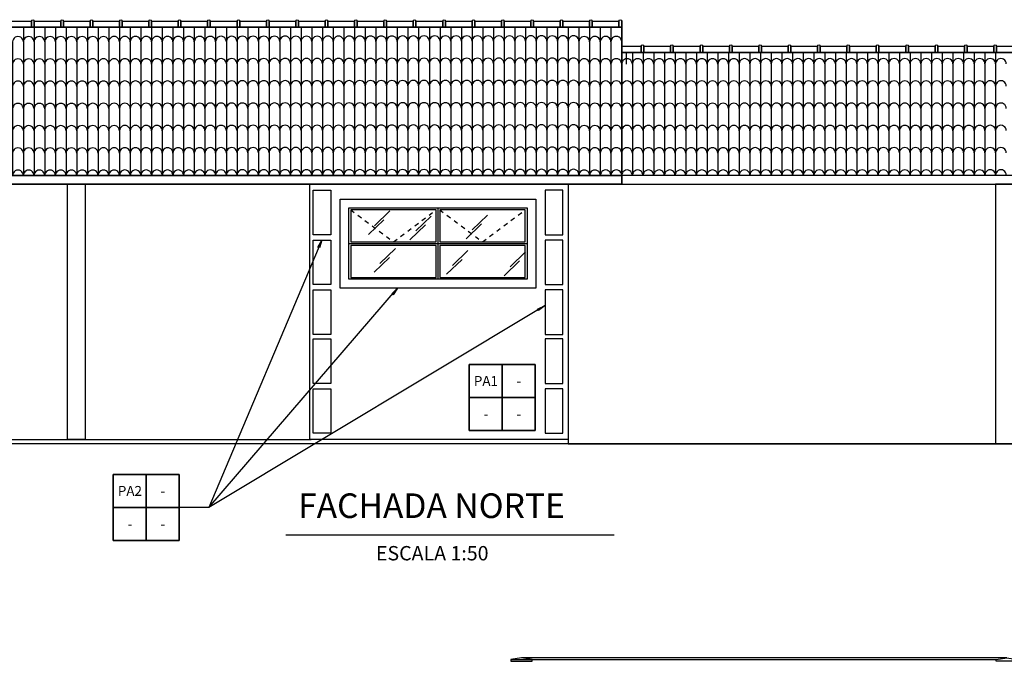
# Model space of a CAD drawing. Units: millimetres. Extents: x 3074 to 3464, y -10318 to -10088.
# Drawn here: x 3296 to 3318, y -10174 to -10159 of the extents above; entities that cross this region are included whole.
import ezdxf
from ezdxf.enums import TextEntityAlignment as Align

# ---------------------------------------------------------------- set-up
doc = ezdxf.new("R2010")
doc.units = ezdxf.units.MM
doc.header["$MEASUREMENT"] = 0
doc.linetypes.add('HIDDEN2', pattern=[0.1875, 0.125, -0.0625])
for name, color, linetype in [('Sasazaki', 7, 'Continuous'), ('TELHA1', 2, 'Continuous'), ('TELHA2', 1, 'Continuous'), ('TEXTOS', 2, 'Continuous')]:
    doc.layers.add(name, color=color, linetype=linetype)
doc.styles.add('ROMANS', font='romans.shx', dxfattribs={"height": 0.15})

# ---------------------------------------------------------------- blocks, each defined once
blk = doc.blocks.new('TELHA')
at = {"layer": 'TELHA1'}
blk.add_arc((0.06, 0), 0.06, 359.8243, 180.1757, dxfattribs=at)
at = {"layer": 'TELHA2'}
blk.add_line((0, 0.25), (0, 0), dxfattribs=at)

msp = doc.modelspace()

# ---------------------------------------------------------------- linework, layer by layer
at = {"color": 4, "linetype": 'ByBlock'}
msp.add_line((3302.335, -10171.011), (3309.705, -10171.011), dxfattribs=at)
at = {"layer": 'Sasazaki', "color": 4, "ltscale": 0.9}
for p, q in [((3309.875, -10163.134), (3309.875, -10159.467)), ((3287.065, -10163.134), (3359.875, -10163.134)), ((3297.825, -10163.134), (3297.825, -10168.867)), ((3308.675, -10163.134), (3308.675, -10168.967)), ((3308.675, -10163.134), (3308.675, -10168.867))]:
    msp.add_line(p, q, dxfattribs=at)
at = {"layer": 'Sasazaki', "color": 2, "ltscale": 0.9}
for p, q in [((3308.675, -10163.134), (3308.675, -10168.967)), ((3287.065, -10168.867), (3302.9, -10168.867)), ((3308.675, -10168.967), (3360.433, -10168.967))]:
    msp.add_line(p, q, dxfattribs=at)
at = {"layer": 'Sasazaki', "color": 1, "ltscale": 0.9}
for p, q in [((3304.322, -10164.066), (3304.668, -10163.733)), ((3305.749, -10163.667), (3305.749, -10165.267)), ((3304.189, -10164.266), (3304.535, -10163.933)), ((3305.252, -10164.182), (3305.598, -10163.849)), ((3306.382, -10164.357), (3306.729, -10164.025)), ((3306.516, -10164.158), (3306.862, -10163.825)), ((3305.119, -10164.381), (3305.465, -10164.049)), ((3303.749, -10164.467), (3307.749, -10164.467)), ((3304.445, -10164.911), (3304.791, -10164.578)), ((3306.077, -10164.956), (3306.423, -10164.623)), ((3307.369, -10164.988), (3307.715, -10164.656)), ((3304.312, -10165.11), (3304.658, -10164.778)), ((3305.944, -10165.155), (3306.29, -10164.823)), ((3307.236, -10165.188), (3307.582, -10164.855))]:
    msp.add_line(p, q, dxfattribs=at)
at = {"layer": 'Sasazaki', "color": 1, "ltscale": 0.25}
msp.add_line((3303.749, -10164.467), (3305.749, -10164.467), dxfattribs=at)
at = {"layer": 'Sasazaki', "color": 2, "ltscale": 0.9}
for points in [[(3287.065, -10159.607), (3309.875, -10159.607), (3309.875, -10162.934), (3287.065, -10162.934)], [(3309.875, -10160.173), (3359.875, -10160.173), (3359.875, -10162.934), (3309.875, -10162.934)], [(3287.065, -10162.934), (3309.875, -10162.934), (3309.875, -10163.134), (3287.065, -10163.134)], [(3297.425, -10163.134), (3297.825, -10163.134), (3297.825, -10168.867), (3297.425, -10168.867)], [(3302.874, -10163.134), (3308.675, -10163.134), (3308.675, -10168.867), (3302.874, -10168.867)], [(3359.875, -10162.934), (3309.875, -10162.934), (3309.875, -10163.134), (3359.875, -10163.134)], [(3318.275, -10168.967), (3318.675, -10168.967), (3318.675, -10163.134), (3318.275, -10163.134)], [(3303.749, -10163.667), (3307.749, -10163.667), (3307.749, -10165.267), (3303.749, -10165.267)]]:
    msp.add_lwpolyline(points, close=True, dxfattribs=at)
for points in [[(3296.015, -10159.467), (3296.615, -10159.467), (3296.615, -10159.607), (3296.615, -10159.467, -1), (3296.675, -10159.467), (3296.675, -10159.607), (3296.015, -10159.607)], [(3296.675, -10159.467), (3297.275, -10159.467), (3297.275, -10159.607), (3297.275, -10159.467, -1), (3297.335, -10159.467), (3297.335, -10159.607), (3296.675, -10159.607)], [(3297.335, -10159.467), (3297.935, -10159.467), (3297.935, -10159.607), (3297.935, -10159.467, -1), (3297.995, -10159.467), (3297.995, -10159.607), (3297.335, -10159.607)], [(3297.995, -10159.467), (3298.595, -10159.467), (3298.595, -10159.607), (3298.595, -10159.467, -1), (3298.655, -10159.467), (3298.655, -10159.607), (3297.995, -10159.607)], [(3298.655, -10159.467), (3299.255, -10159.467), (3299.255, -10159.607), (3299.255, -10159.467, -1), (3299.315, -10159.467), (3299.315, -10159.607), (3298.655, -10159.607)], [(3299.315, -10159.467), (3299.915, -10159.467), (3299.915, -10159.607), (3299.915, -10159.467, -1), (3299.975, -10159.467), (3299.975, -10159.607), (3299.315, -10159.607)], [(3299.975, -10159.467), (3300.575, -10159.467), (3300.575, -10159.607), (3300.575, -10159.467, -1), (3300.635, -10159.467), (3300.635, -10159.607), (3299.975, -10159.607)], [(3300.635, -10159.467), (3301.235, -10159.467), (3301.235, -10159.607), (3301.235, -10159.467, -1), (3301.295, -10159.467), (3301.295, -10159.607), (3300.635, -10159.607)], [(3301.295, -10159.467), (3301.895, -10159.467), (3301.895, -10159.607), (3301.895, -10159.467, -1), (3301.955, -10159.467), (3301.955, -10159.607), (3301.295, -10159.607)], [(3301.955, -10159.467), (3302.555, -10159.467), (3302.555, -10159.607), (3302.555, -10159.467, -1), (3302.615, -10159.467), (3302.615, -10159.607), (3301.955, -10159.607)], [(3302.615, -10159.467), (3303.215, -10159.467), (3303.215, -10159.607), (3303.215, -10159.467, -1), (3303.275, -10159.467), (3303.275, -10159.607), (3302.615, -10159.607)], [(3303.275, -10159.467), (3303.875, -10159.467), (3303.875, -10159.607), (3303.875, -10159.467, -1), (3303.935, -10159.467), (3303.935, -10159.607), (3303.275, -10159.607)], [(3303.935, -10159.467), (3304.535, -10159.467), (3304.535, -10159.607), (3304.535, -10159.467, -1), (3304.595, -10159.467), (3304.595, -10159.607), (3303.935, -10159.607)], [(3304.595, -10159.467), (3305.195, -10159.467), (3305.195, -10159.607), (3305.195, -10159.467, -1), (3305.255, -10159.467), (3305.255, -10159.607), (3304.595, -10159.607)], [(3305.255, -10159.467), (3305.855, -10159.467), (3305.855, -10159.607), (3305.855, -10159.467, -1), (3305.915, -10159.467), (3305.915, -10159.607), (3305.255, -10159.607)], [(3305.915, -10159.467), (3306.515, -10159.467), (3306.515, -10159.607), (3306.515, -10159.467, -1), (3306.575, -10159.467), (3306.575, -10159.607), (3305.915, -10159.607)], [(3306.575, -10159.467), (3307.175, -10159.467), (3307.175, -10159.607), (3307.175, -10159.467, -1), (3307.235, -10159.467), (3307.235, -10159.607), (3306.575, -10159.607)], [(3307.235, -10159.467), (3307.835, -10159.467), (3307.835, -10159.607), (3307.835, -10159.467, -1), (3307.895, -10159.467), (3307.895, -10159.607), (3307.235, -10159.607)], [(3307.895, -10159.467), (3308.495, -10159.467), (3308.495, -10159.607), (3308.495, -10159.467, -1), (3308.555, -10159.467), (3308.555, -10159.607), (3307.895, -10159.607)], [(3308.555, -10159.467), (3309.155, -10159.467), (3309.155, -10159.607), (3309.155, -10159.467, -1), (3309.215, -10159.467), (3309.215, -10159.607), (3308.555, -10159.607)], [(3309.215, -10159.467), (3309.815, -10159.467), (3309.815, -10159.607), (3309.815, -10159.467, -1), (3309.875, -10159.467), (3309.875, -10159.607), (3309.215, -10159.607)], [(3309.875, -10160.033), (3310.315, -10160.033), (3310.315, -10160.173), (3310.315, -10160.033, -1), (3310.375, -10160.033), (3310.375, -10160.173), (3309.875, -10160.173)], [(3310.375, -10160.033), (3310.975, -10160.033), (3310.975, -10160.173), (3310.975, -10160.033, -1), (3311.035, -10160.033), (3311.035, -10160.173), (3310.375, -10160.173)], [(3311.035, -10160.033), (3311.635, -10160.033), (3311.635, -10160.173), (3311.635, -10160.033, -1), (3311.695, -10160.033), (3311.695, -10160.173), (3311.035, -10160.173)], [(3311.695, -10160.033), (3312.295, -10160.033), (3312.295, -10160.173), (3312.295, -10160.033, -1), (3312.355, -10160.033), (3312.355, -10160.173), (3311.695, -10160.173)], [(3312.355, -10160.033), (3312.955, -10160.033), (3312.955, -10160.173), (3312.955, -10160.033, -1), (3313.015, -10160.033), (3313.015, -10160.173), (3312.355, -10160.173)], [(3313.015, -10160.033), (3313.615, -10160.033), (3313.615, -10160.173), (3313.615, -10160.033, -1), (3313.675, -10160.033), (3313.675, -10160.173), (3313.015, -10160.173)], [(3313.675, -10160.033), (3314.275, -10160.033), (3314.275, -10160.173), (3314.275, -10160.033, -1), (3314.335, -10160.033), (3314.335, -10160.173), (3313.675, -10160.173)], [(3314.335, -10160.033), (3314.935, -10160.033), (3314.935, -10160.173), (3314.935, -10160.033, -1), (3314.995, -10160.033), (3314.995, -10160.173), (3314.335, -10160.173)], [(3314.995, -10160.033), (3315.595, -10160.033), (3315.595, -10160.173), (3315.595, -10160.033, -1), (3315.655, -10160.033), (3315.655, -10160.173), (3314.995, -10160.173)], [(3315.655, -10160.033), (3316.255, -10160.033), (3316.255, -10160.173), (3316.255, -10160.033, -1), (3316.315, -10160.033), (3316.315, -10160.173), (3315.655, -10160.173)], [(3316.315, -10160.033), (3316.915, -10160.033), (3316.915, -10160.173), (3316.915, -10160.033, -1), (3316.975, -10160.033), (3316.975, -10160.173), (3316.315, -10160.173)], [(3316.975, -10160.033), (3317.575, -10160.033), (3317.575, -10160.173), (3317.575, -10160.033, -1), (3317.635, -10160.033), (3317.635, -10160.173), (3316.975, -10160.173)], [(3317.635, -10160.033), (3318.235, -10160.033), (3318.235, -10160.173), (3318.235, -10160.033, -1), (3318.295, -10160.033), (3318.295, -10160.173), (3317.635, -10160.173)], [(3318.295, -10160.033), (3318.895, -10160.033), (3318.895, -10160.173), (3318.895, -10160.033, -1), (3318.955, -10160.033), (3318.955, -10160.173), (3318.295, -10160.173)]]:
    msp.add_lwpolyline(points, format="xyb", close=True, dxfattribs=at)
at = {"layer": 'Sasazaki', "color": 1, "ltscale": 0.25}
for points in [[(3302.942, -10164.267), (3302.942, -10163.267), (3303.342, -10163.267), (3303.342, -10164.267), (3302.942, -10164.267)], [(3308.555, -10164.267), (3308.555, -10163.267), (3308.155, -10163.267), (3308.155, -10164.267), (3308.555, -10164.267)], [(3303.142, -10164.387), (3300.605, -10170.395), (3304.843, -10165.467)], [(3302.942, -10165.387), (3302.942, -10164.387), (3303.342, -10164.387), (3303.342, -10165.387), (3302.942, -10165.387)], [(3303.142, -10164.387), (3303.086, -10164.561), (3303.052, -10164.55), (3303.142, -10164.387)], [(3308.555, -10165.387), (3308.555, -10164.387), (3308.155, -10164.387), (3308.155, -10165.387), (3308.555, -10165.387)], [(3302.942, -10166.507), (3302.942, -10165.507), (3303.342, -10165.507), (3303.342, -10166.507), (3302.942, -10166.507)], [(3304.843, -10165.467), (3304.74, -10165.618), (3304.711, -10165.598), (3304.843, -10165.467)], [(3308.555, -10166.507), (3308.555, -10165.507), (3308.155, -10165.507), (3308.155, -10166.507), (3308.555, -10166.507)], [(3308.155, -10165.859), (3300.605, -10170.395), (3299.933, -10170.395)], [(3308.155, -10165.859), (3308.007, -10165.967), (3307.986, -10165.938), (3308.155, -10165.859)], [(3302.942, -10167.607), (3302.942, -10166.607), (3303.342, -10166.607), (3303.342, -10167.607), (3302.942, -10167.607)], [(3308.555, -10167.607), (3308.555, -10166.607), (3308.155, -10166.607), (3308.155, -10167.607), (3308.555, -10167.607)], [(3302.942, -10168.727), (3302.942, -10167.727), (3303.342, -10167.727), (3303.342, -10168.727), (3302.942, -10168.727)], [(3308.555, -10168.727), (3308.555, -10167.727), (3308.155, -10167.727), (3308.155, -10168.727), (3308.555, -10168.727)], [(3307.386, -10173.811), (3318.286, -10173.811), (3318.526, -10173.771), (3307.626, -10173.771)], [(3307.866, -10173.851), (3307.866, -10173.811), (3307.626, -10173.771), (3307.386, -10173.811), (3307.386, -10173.851), (3307.386, -10173.851), (3307.866, -10173.851), (3307.866, -10173.811)], [(3318.286, -10173.851), (3318.286, -10173.811), (3318.526, -10173.771), (3318.766, -10173.811), (3318.766, -10173.851), (3318.766, -10173.851), (3318.286, -10173.851), (3318.286, -10173.811)]]:
    msp.add_lwpolyline(points, dxfattribs=at)
at = {"layer": 'Sasazaki', "color": 1, "ltscale": 0.9}
msp.add_lwpolyline([(3303.549, -10163.467), (3307.949, -10163.467), (3307.949, -10165.467), (3303.549, -10165.467)], close=True, dxfattribs=at)
at = {"layer": 'Sasazaki', "color": 4, "ltscale": 0.9}
msp.add_lwpolyline([(3303.749, -10165.267), (3303.749, -10163.667), (3307.749, -10163.667)], dxfattribs=at)
at = {"layer": 'Sasazaki', "color": 1, "ltscale": 0.25}
for points in [[(3303.789, -10164.427), (3305.709, -10164.427), (3305.709, -10163.707), (3303.789, -10163.707)], [(3305.789, -10164.427), (3307.709, -10164.427), (3307.709, -10163.707), (3305.789, -10163.707)], [(3303.789, -10165.227), (3305.709, -10165.227), (3305.709, -10164.507), (3303.789, -10164.507)], [(3305.789, -10165.227), (3307.709, -10165.227), (3307.709, -10164.507), (3305.789, -10164.507)]]:
    msp.add_lwpolyline(points, close=True, dxfattribs=at)
at = {"layer": 'Sasazaki', "color": 1, "linetype": 'HIDDEN2', "ltscale": 0.25}
for points in [[(3303.789, -10163.707), (3304.749, -10164.427), (3305.709, -10163.707)], [(3305.789, -10163.707), (3306.749, -10164.427), (3307.709, -10163.707)]]:
    msp.add_lwpolyline(points, dxfattribs=at)
at = {"layer": 'Sasazaki', "color": 2, "ltscale": 0.25}
for points in [[(3307.19, -10167.185), (3306.449, -10167.185), (3306.449, -10167.926), (3307.19, -10167.926), (3307.19, -10167.185)], [(3307.93, -10167.185), (3307.19, -10167.185), (3307.19, -10167.926), (3307.93, -10167.926), (3307.93, -10167.185)], [(3307.19, -10167.926), (3306.449, -10167.926), (3306.449, -10168.666), (3307.19, -10168.666), (3307.19, -10167.926)], [(3307.93, -10167.926), (3307.19, -10167.926), (3307.19, -10168.666), (3307.93, -10168.666), (3307.93, -10167.926)], [(3299.193, -10169.655), (3298.452, -10169.655), (3298.452, -10170.395), (3299.193, -10170.395), (3299.193, -10169.655)], [(3299.933, -10169.655), (3299.193, -10169.655), (3299.193, -10170.395), (3299.933, -10170.395), (3299.933, -10169.655)], [(3299.193, -10170.395), (3298.452, -10170.395), (3298.452, -10171.136), (3299.193, -10171.136), (3299.193, -10170.395)], [(3299.933, -10170.395), (3299.193, -10170.395), (3299.193, -10171.136), (3299.933, -10171.136), (3299.933, -10170.395)]]:
    msp.add_lwpolyline(points, dxfattribs=at)
for points in [[(3306.449, -10167.185), (3307.93, -10167.185), (3307.93, -10168.666), (3306.449, -10168.666)], [(3298.452, -10169.655), (3299.933, -10169.655), (3299.933, -10171.136), (3298.452, -10171.136)]]:
    msp.add_lwpolyline(points, close=True, dxfattribs=at)
at = {"layer": 'Sasazaki', "color": 6, "ltscale": 0.9}
msp.add_lwpolyline([(3360.433, -10168.967), (3273.325, -10168.967), (3273.326, -10169.307), (3245.375, -10169.307), (3245.375, -10170.107), (3245.133, -10170.107)], dxfattribs=at)
at = {"layer": 'TELHA1'}
for centre, end in [((3296.315, -10159.937), 180.1757), ((3296.555, -10159.936), 180.1757), ((3296.795, -10159.937), 180.1757), ((3297.035, -10159.937), 180.1757), ((3297.275, -10159.937), 180.1757), ((3297.515, -10159.937), 180.1757), ((3297.755, -10159.936), 180.1757), ((3297.995, -10159.936), 180.1757), ((3298.235, -10159.935), 180.1757), ((3298.475, -10159.934), 180.1757), ((3298.715, -10159.934), 180.1757), ((3298.955, -10159.933), 180.1757), ((3299.195, -10159.934), 180.1757), ((3299.435, -10159.934), 180.1757), ((3299.675, -10159.934), 180.1757), ((3299.915, -10159.933), 180.1757), ((3300.155, -10159.933), 180.1757), ((3300.395, -10159.932), 180.1757), ((3300.635, -10159.932), 180.1757), ((3300.875, -10159.931), 180.1757), ((3301.115, -10159.931), 180.1757), ((3301.355, -10159.93), 180.1757), ((3301.595, -10159.929), 180.1757), ((3301.835, -10159.928), 180.1757), ((3302.075, -10159.928), 180.1757), ((3302.315, -10159.927), 180.1757), ((3302.555, -10159.928), 180.1757), ((3302.795, -10159.928), 180.1757), ((3303.035, -10159.928), 180.1757), ((3303.275, -10159.927), 180.1757), ((3303.515, -10159.927), 180.1757), ((3303.755, -10159.926), 180.1757), ((3303.995, -10159.926), 180.1757), ((3304.235, -10159.925), 180.1757), ((3304.475, -10159.925), 180.1757), ((3304.715, -10159.924), 180.1757), ((3304.955, -10159.923), 180.1757), ((3305.195, -10159.923), 180.1757), ((3305.435, -10159.922), 180.1757), ((3305.675, -10159.922), 180.1757), ((3305.915, -10159.922), 180.1757), ((3306.155, -10159.922), 180.1757), ((3306.395, -10159.922), 180.1757), ((3306.635, -10159.922), 180.1757), ((3306.875, -10159.921), 180.1757), ((3307.115, -10159.921), 180.1757), ((3307.355, -10159.92), 180.1757), ((3307.595, -10159.92), 180.1757), ((3307.835, -10159.919), 180.1757), ((3308.075, -10159.918), 180.1757), ((3308.315, -10159.92), 180.1757), ((3308.555, -10159.919), 180.1757), ((3308.795, -10159.919), 180.1757), ((3309.035, -10159.935), 180.1757), ((3309.275, -10159.934), 180.1757), ((3309.515, -10159.934), 180.1757), ((3309.755, -10159.933), 180.1757), ((3309.995, -10160.433), 180.1757), ((3310.235, -10160.433), 180.1757), ((3310.475, -10160.433), 180.1757), ((3310.715, -10160.433), 180.1757), ((3310.955, -10160.433), 180.1757), ((3311.195, -10160.433), 180.1757), ((3311.435, -10160.433), 180.1757), ((3311.675, -10160.433), 180.1757), ((3311.915, -10160.433), 180.1757), ((3312.155, -10160.433), 180.1757), ((3312.395, -10160.433), 180.1757), ((3312.635, -10160.432), 180.1757), ((3312.875, -10160.432), 180.1757), ((3313.115, -10160.432), 180.1757), ((3313.355, -10160.432), 180.1757), ((3313.595, -10160.432), 180.1757), ((3313.835, -10160.432), 180.1757), ((3314.075, -10160.432), 180.1757), ((3314.315, -10160.432), 180.1757), ((3314.555, -10160.432), 180.1757), ((3314.795, -10160.432), 180.1757), ((3315.035, -10160.432), 180.1757), ((3315.275, -10160.431), 180.1757), ((3315.515, -10160.431), 180.1757), ((3315.755, -10160.431), 180.1757), ((3315.995, -10160.431), 180.1757), ((3316.235, -10160.431), 180.1757), ((3316.475, -10160.431), 180.1757), ((3316.715, -10160.431), 180.1757), ((3316.955, -10160.431), 180.1757), ((3317.195, -10160.431), 180.1757), ((3317.435, -10160.43), 180.1757), ((3317.675, -10160.43), 180.1757), ((3317.915, -10160.43), 180.1757), ((3318.155, -10160.43), 180.1757), ((3318.395, -10160.43), 180.1757), ((3317.335, -10162.931), 0.0217), ((3317.575, -10162.931), 0.0217), ((3317.815, -10162.931), 0.0217), ((3318.055, -10162.93), 0.0217), ((3318.295, -10162.93), 0.0217), ((3309.895, -10162.934), 0.0217), ((3310.135, -10162.934), 0.0217), ((3310.375, -10162.934), 0.0217), ((3310.615, -10162.934), 0.0217), ((3310.855, -10162.934), 0.0217), ((3311.095, -10162.934), 0.0217), ((3311.335, -10162.934), 0.0217), ((3311.575, -10162.933), 0.0217), ((3311.815, -10162.933), 0.0217), ((3312.055, -10162.933), 0.0217), ((3312.295, -10162.933), 0.0217), ((3312.535, -10162.933), 0.0217), ((3312.775, -10162.933), 0.0217), ((3313.015, -10162.933), 0.0217), ((3313.255, -10162.933), 0.0217), ((3313.495, -10162.933), 0.0217), ((3313.735, -10162.933), 0.0217), ((3313.975, -10162.933), 0.0217), ((3314.215, -10162.933), 0.0217), ((3314.455, -10162.932), 0.0217), ((3314.695, -10162.932), 0.0217), ((3314.935, -10162.932), 0.0217), ((3315.175, -10162.932), 0.0217), ((3315.415, -10162.931), 0.0217), ((3315.655, -10162.931), 0.0217), ((3315.895, -10162.931), 0.0217), ((3316.135, -10162.931), 0.0217), ((3316.375, -10162.931), 0.0217), ((3316.615, -10162.931), 0.0217), ((3316.855, -10162.931), 0.0217), ((3317.095, -10162.931), 0.0217)]:
    msp.add_arc(centre, 0.12, 359.8243, end, dxfattribs=at)
at = {"layer": 'TELHA2'}
for p, q in [((3296.435, -10159.61), (3296.435, -10159.937)), ((3296.675, -10159.611), (3296.675, -10159.937)), ((3296.915, -10159.611), (3296.915, -10159.937)), ((3297.155, -10159.611), (3297.155, -10159.937)), ((3297.395, -10159.61), (3297.395, -10159.937)), ((3297.635, -10159.61), (3297.635, -10159.936)), ((3297.875, -10159.609), (3297.875, -10159.936)), ((3298.115, -10159.609), (3298.115, -10159.935)), ((3298.355, -10159.608), (3298.355, -10159.935)), ((3298.595, -10159.607), (3298.595, -10159.934)), ((3298.835, -10159.607), (3298.835, -10159.934)), ((3299.075, -10159.608), (3299.075, -10159.934)), ((3299.315, -10159.608), (3299.315, -10159.934)), ((3299.555, -10159.608), (3299.555, -10159.934)), ((3299.795, -10159.607), (3299.795, -10159.934)), ((3300.035, -10159.607), (3300.035, -10159.933)), ((3300.275, -10159.606), (3300.275, -10159.933)), ((3300.515, -10159.606), (3300.515, -10159.932)), ((3300.755, -10159.605), (3300.755, -10159.932)), ((3300.995, -10159.604), (3300.995, -10159.931)), ((3301.235, -10159.604), (3301.235, -10159.93)), ((3301.475, -10159.603), (3301.475, -10159.929)), ((3301.715, -10159.602), (3301.715, -10159.929)), ((3301.955, -10159.601), (3301.955, -10159.928)), ((3302.195, -10159.601), (3302.195, -10159.927)), ((3302.435, -10159.601), (3302.435, -10159.928)), ((3302.675, -10159.601), (3302.675, -10159.928)), ((3302.915, -10159.601), (3302.915, -10159.928)), ((3303.155, -10159.601), (3303.155, -10159.928)), ((3303.395, -10159.601), (3303.395, -10159.927)), ((3303.635, -10159.6), (3303.635, -10159.927)), ((3303.875, -10159.599), (3303.875, -10159.926)), ((3304.115, -10159.599), (3304.115, -10159.926)), ((3304.355, -10159.598), (3304.355, -10159.925)), ((3304.595, -10159.598), (3304.595, -10159.924)), ((3304.835, -10159.597), (3304.835, -10159.924)), ((3305.075, -10159.597), (3305.075, -10159.923)), ((3305.315, -10159.596), (3305.315, -10159.923)), ((3305.555, -10159.595), (3305.555, -10159.922)), ((3305.795, -10159.596), (3305.795, -10159.923)), ((3306.035, -10159.596), (3306.035, -10159.923)), ((3306.275, -10159.596), (3306.275, -10159.923)), ((3306.515, -10159.595), (3306.515, -10159.922)), ((3306.755, -10159.595), (3306.755, -10159.922)), ((3306.995, -10159.594), (3306.995, -10159.921)), ((3307.235, -10159.594), (3307.235, -10159.921)), ((3307.475, -10159.593), (3307.475, -10159.92)), ((3307.715, -10159.593), (3307.715, -10159.919)), ((3307.955, -10159.592), (3307.955, -10159.919)), ((3308.195, -10159.593), (3308.195, -10159.92)), ((3308.435, -10159.593), (3308.435, -10159.92)), ((3308.675, -10159.592), (3308.675, -10159.919)), ((3308.915, -10159.608), (3308.915, -10159.935)), ((3309.155, -10159.608), (3309.155, -10159.935)), ((3309.395, -10159.607), (3309.395, -10159.934)), ((3309.635, -10159.607), (3309.635, -10159.933)), ((3309.875, -10159.607), (3309.875, -10159.934)), ((3309.875, -10159.934), (3309.875, -10160.434)), ((3309.975, -10160.173), (3309.975, -10160.434)), ((3310.115, -10160.173), (3310.115, -10160.434)), ((3310.355, -10160.173), (3310.355, -10160.434)), ((3310.595, -10160.173), (3310.595, -10160.434)), ((3310.835, -10160.173), (3310.835, -10160.434)), ((3311.075, -10160.173), (3311.075, -10160.434)), ((3311.315, -10160.173), (3311.315, -10160.434)), ((3311.555, -10160.172), (3311.555, -10160.433)), ((3311.795, -10160.172), (3311.795, -10160.433)), ((3312.035, -10160.172), (3312.035, -10160.433)), ((3312.275, -10160.172), (3312.275, -10160.433)), ((3312.515, -10160.171), (3312.515, -10160.432)), ((3312.755, -10160.171), (3312.755, -10160.432)), ((3312.995, -10160.171), (3312.995, -10160.432)), ((3313.235, -10160.171), (3313.235, -10160.432)), ((3313.475, -10160.171), (3313.475, -10160.432)), ((3313.715, -10160.171), (3313.715, -10160.432)), ((3313.955, -10160.171), (3313.955, -10160.432)), ((3314.195, -10160.171), (3314.195, -10160.432)), ((3314.435, -10160.171), (3314.435, -10160.432)), ((3314.675, -10160.171), (3314.675, -10160.432)), ((3314.915, -10160.171), (3314.915, -10160.432)), ((3315.155, -10160.171), (3315.155, -10160.432)), ((3315.395, -10160.17), (3315.395, -10160.431)), ((3315.635, -10160.17), (3315.635, -10160.431)), ((3315.875, -10160.17), (3315.875, -10160.431)), ((3316.115, -10160.17), (3316.115, -10160.431)), ((3316.355, -10160.17), (3316.355, -10160.431)), ((3316.595, -10160.17), (3316.595, -10160.431)), ((3316.835, -10160.17), (3316.835, -10160.431)), ((3317.075, -10160.17), (3317.075, -10160.431)), ((3317.315, -10160.17), (3317.315, -10160.431)), ((3317.555, -10160.17), (3317.555, -10160.431)), ((3317.795, -10160.17), (3317.795, -10160.431)), ((3318.035, -10160.169), (3318.035, -10160.43)), ((3318.275, -10160.169), (3318.275, -10160.43)), ((3309.875, -10160.434), (3309.875, -10160.934)), ((3309.875, -10160.934), (3309.875, -10161.434)), ((3309.875, -10161.434), (3309.875, -10161.934)), ((3309.875, -10161.934), (3309.875, -10162.434)), ((3309.875, -10162.434), (3309.875, -10162.934))]:
    msp.add_line(p, q, dxfattribs=at)

# ---------------------------------------------------------------- block references
at = {"layer": 'Sasazaki', "color": 2, "ltscale": 0.9, "xscale": 2, "yscale": 2, "zscale": 2}
for p in [(3296.195, -10160.437), (3296.435, -10160.437), (3296.675, -10160.437), (3296.915, -10160.437), (3297.155, -10160.437), (3297.395, -10160.437), (3297.635, -10160.436), (3297.875, -10160.436), (3298.115, -10160.435), (3298.355, -10160.435), (3298.595, -10160.434), (3298.835, -10160.434), (3299.075, -10160.434), (3299.315, -10160.434), (3299.555, -10160.434), (3299.795, -10160.434), (3300.035, -10160.433), (3300.275, -10160.433), (3300.515, -10160.432), (3300.755, -10160.432), (3300.995, -10160.431), (3301.235, -10160.43), (3301.475, -10160.429), (3301.715, -10160.429), (3301.955, -10160.428), (3302.195, -10160.427), (3302.435, -10160.428), (3302.675, -10160.428), (3302.915, -10160.428), (3303.155, -10160.428), (3303.395, -10160.427), (3303.635, -10160.427), (3303.875, -10160.426), (3304.115, -10160.426), (3304.355, -10160.425), (3304.595, -10160.424), (3304.835, -10160.424), (3305.075, -10160.423), (3305.315, -10160.423), (3305.555, -10160.422), (3305.795, -10160.423), (3306.035, -10160.423), (3306.275, -10160.423), (3306.515, -10160.422), (3306.755, -10160.422), (3306.995, -10160.421), (3307.235, -10160.421), (3307.475, -10160.42), (3307.715, -10160.419), (3307.955, -10160.419), (3308.195, -10160.42), (3308.435, -10160.42), (3308.675, -10160.419), (3308.915, -10160.435), (3309.155, -10160.435), (3309.395, -10160.434), (3309.635, -10160.433), (3296.195, -10160.937), (3296.435, -10160.937), (3296.675, -10160.937), (3296.915, -10160.937), (3297.155, -10160.937), (3297.395, -10160.937), (3297.635, -10160.936), (3297.875, -10160.936), (3298.115, -10160.935), (3298.355, -10160.935), (3298.595, -10160.934), (3298.835, -10160.934), (3299.075, -10160.934), (3299.315, -10160.934), (3299.555, -10160.934), (3299.795, -10160.934), (3300.035, -10160.933), (3300.275, -10160.933), (3300.515, -10160.932), (3300.755, -10160.932), (3300.995, -10160.931), (3301.235, -10160.93), (3301.475, -10160.929), (3301.715, -10160.929), (3301.955, -10160.928), (3302.195, -10160.927), (3302.435, -10160.928), (3302.675, -10160.928), (3302.915, -10160.928), (3303.155, -10160.928), (3303.395, -10160.927), (3303.635, -10160.927), (3303.875, -10160.926), (3304.115, -10160.926), (3304.355, -10160.925), (3304.595, -10160.924), (3304.835, -10160.924), (3305.075, -10160.923), (3305.315, -10160.923), (3305.555, -10160.922), (3305.795, -10160.923), (3306.035, -10160.923), (3306.275, -10160.923), (3306.515, -10160.922), (3306.755, -10160.922), (3306.995, -10160.921), (3307.235, -10160.921), (3307.475, -10160.92), (3307.715, -10160.919), (3307.955, -10160.919), (3308.195, -10160.92), (3308.435, -10160.92), (3308.675, -10160.919), (3308.915, -10160.935), (3309.155, -10160.935), (3309.395, -10160.934), (3309.635, -10160.933), (3309.875, -10160.934), (3310.115, -10160.934), (3310.355, -10160.934), (3310.595, -10160.934), (3310.835, -10160.934), (3311.075, -10160.934), (3311.315, -10160.934), (3311.555, -10160.933), (3311.795, -10160.933), (3312.035, -10160.933), (3312.275, -10160.933), (3312.515, -10160.932), (3312.755, -10160.932), (3312.995, -10160.932), (3313.235, -10160.932), (3313.475, -10160.932), (3313.715, -10160.932), (3313.955, -10160.932), (3314.195, -10160.932), (3314.435, -10160.932), (3314.675, -10160.932), (3314.915, -10160.932), (3315.155, -10160.932), (3315.395, -10160.931), (3315.635, -10160.931), (3315.875, -10160.931), (3316.115, -10160.931), (3316.355, -10160.931), (3316.595, -10160.931), (3316.835, -10160.931), (3317.075, -10160.931), (3317.315, -10160.931), (3317.555, -10160.931), (3317.795, -10160.931), (3318.035, -10160.93), (3318.275, -10160.93), (3296.195, -10161.437), (3296.435, -10161.437), (3296.675, -10161.437), (3296.915, -10161.437), (3297.155, -10161.437), (3297.395, -10161.437), (3297.635, -10161.436), (3297.875, -10161.436), (3298.115, -10161.435), (3298.355, -10161.435), (3298.595, -10161.434), (3298.835, -10161.434), (3299.075, -10161.434), (3299.315, -10161.434), (3299.555, -10161.434), (3299.795, -10161.434), (3300.035, -10161.433), (3300.275, -10161.433), (3300.515, -10161.432), (3300.755, -10161.432), (3300.995, -10161.431), (3301.235, -10161.43), (3301.475, -10161.429), (3301.715, -10161.429), (3301.955, -10161.428), (3302.195, -10161.427), (3302.435, -10161.428), (3302.675, -10161.428), (3302.915, -10161.428), (3303.155, -10161.428), (3303.395, -10161.427), (3303.635, -10161.427), (3303.875, -10161.426), (3304.115, -10161.426), (3304.355, -10161.425), (3304.595, -10161.424), (3304.835, -10161.424), (3305.075, -10161.423), (3305.315, -10161.423), (3305.555, -10161.422), (3305.795, -10161.423), (3306.035, -10161.423), (3306.275, -10161.423), (3306.515, -10161.422), (3306.755, -10161.422), (3306.995, -10161.421), (3307.235, -10161.421), (3307.475, -10161.42), (3307.715, -10161.419), (3307.955, -10161.419), (3308.195, -10161.42), (3308.435, -10161.42), (3308.675, -10161.419), (3308.915, -10161.435), (3309.155, -10161.435), (3309.395, -10161.434), (3309.635, -10161.433), (3309.875, -10161.434), (3310.115, -10161.434), (3310.355, -10161.434), (3310.595, -10161.434), (3310.835, -10161.434), (3311.075, -10161.434), (3311.315, -10161.434), (3311.555, -10161.433), (3311.795, -10161.433), (3312.035, -10161.433), (3312.275, -10161.433), (3312.515, -10161.432), (3312.755, -10161.432), (3312.995, -10161.432), (3313.235, -10161.432), (3313.475, -10161.432), (3313.715, -10161.432), (3313.955, -10161.432), (3314.195, -10161.432), (3314.435, -10161.432), (3314.675, -10161.432), (3314.915, -10161.432), (3315.155, -10161.432), (3315.395, -10161.431), (3315.635, -10161.431), (3315.875, -10161.431), (3316.115, -10161.431), (3316.355, -10161.431), (3316.595, -10161.431), (3316.835, -10161.431), (3317.075, -10161.431), (3317.315, -10161.431), (3317.555, -10161.431), (3317.795, -10161.431), (3318.035, -10161.43), (3318.275, -10161.43), (3296.195, -10161.937), (3296.435, -10161.937), (3296.675, -10161.937), (3296.915, -10161.937), (3297.155, -10161.937), (3297.395, -10161.937), (3297.635, -10161.936), (3297.875, -10161.936), (3298.115, -10161.935), (3298.355, -10161.935), (3298.595, -10161.934), (3298.835, -10161.934), (3299.075, -10161.934), (3299.315, -10161.934), (3299.555, -10161.934), (3299.795, -10161.934), (3300.035, -10161.933), (3300.275, -10161.933), (3300.515, -10161.932), (3300.755, -10161.932), (3300.995, -10161.931), (3301.235, -10161.93), (3301.475, -10161.929), (3301.715, -10161.929), (3301.955, -10161.928), (3302.195, -10161.927), (3302.435, -10161.928), (3302.675, -10161.928), (3302.915, -10161.928), (3303.155, -10161.928), (3303.395, -10161.927), (3303.635, -10161.927), (3303.875, -10161.926), (3304.115, -10161.926), (3304.355, -10161.925), (3304.595, -10161.924), (3304.835, -10161.924), (3305.075, -10161.923), (3305.315, -10161.923), (3305.555, -10161.922), (3305.795, -10161.923), (3306.035, -10161.923), (3306.275, -10161.923), (3306.515, -10161.922), (3306.755, -10161.922), (3306.995, -10161.921), (3307.235, -10161.921), (3307.475, -10161.92), (3307.715, -10161.919), (3307.955, -10161.919), (3308.195, -10161.92), (3308.435, -10161.92), (3308.675, -10161.919), (3308.915, -10161.935), (3309.155, -10161.935), (3309.395, -10161.934), (3309.635, -10161.933), (3309.875, -10161.934), (3310.115, -10161.934), (3310.355, -10161.934), (3310.595, -10161.934), (3310.835, -10161.934), (3311.075, -10161.934), (3311.315, -10161.934), (3311.555, -10161.933), (3311.795, -10161.933), (3312.035, -10161.933), (3312.275, -10161.933), (3312.515, -10161.932), (3312.755, -10161.932), (3312.995, -10161.932), (3313.235, -10161.932), (3313.475, -10161.932), (3313.715, -10161.932), (3313.955, -10161.932), (3314.195, -10161.932), (3314.435, -10161.932), (3314.675, -10161.932), (3314.915, -10161.932), (3315.155, -10161.932), (3315.395, -10161.931), (3315.635, -10161.931), (3315.875, -10161.931), (3316.115, -10161.931), (3316.355, -10161.931), (3316.595, -10161.931), (3316.835, -10161.931), (3317.075, -10161.931), (3317.315, -10161.931), (3317.555, -10161.931), (3317.795, -10161.931), (3318.035, -10161.93), (3318.275, -10161.93), (3296.195, -10162.437), (3296.435, -10162.437), (3296.675, -10162.437), (3296.915, -10162.437), (3297.155, -10162.437), (3297.395, -10162.437), (3297.635, -10162.436), (3297.875, -10162.436), (3298.115, -10162.435), (3298.355, -10162.435), (3298.595, -10162.434), (3298.835, -10162.434), (3299.075, -10162.434), (3299.315, -10162.434), (3299.555, -10162.434), (3299.795, -10162.434), (3300.035, -10162.433), (3300.275, -10162.433), (3300.515, -10162.432), (3300.755, -10162.432), (3300.995, -10162.431), (3301.235, -10162.43), (3301.475, -10162.429), (3301.715, -10162.429), (3301.955, -10162.428), (3302.195, -10162.427), (3302.435, -10162.428), (3302.675, -10162.428), (3302.915, -10162.428), (3303.155, -10162.428), (3303.395, -10162.427), (3303.635, -10162.427), (3303.875, -10162.426), (3304.115, -10162.426), (3304.355, -10162.425), (3304.595, -10162.424), (3304.835, -10162.424), (3305.075, -10162.423), (3305.315, -10162.423), (3305.555, -10162.422), (3305.795, -10162.423), (3306.035, -10162.423), (3306.275, -10162.423), (3306.515, -10162.422), (3306.755, -10162.422), (3306.995, -10162.421), (3307.235, -10162.421), (3307.475, -10162.42), (3307.715, -10162.419), (3307.955, -10162.419), (3308.195, -10162.42), (3308.435, -10162.42), (3308.675, -10162.419), (3308.915, -10162.435), (3309.155, -10162.435), (3309.395, -10162.434), (3309.635, -10162.433), (3309.875, -10162.434), (3310.115, -10162.434), (3310.355, -10162.434), (3310.595, -10162.434), (3310.835, -10162.434), (3311.075, -10162.434), (3311.315, -10162.434), (3311.555, -10162.433), (3311.795, -10162.433), (3312.035, -10162.433), (3312.275, -10162.433), (3312.515, -10162.432), (3312.755, -10162.432), (3312.995, -10162.432), (3313.235, -10162.432), (3313.475, -10162.432), (3313.715, -10162.432), (3313.955, -10162.432), (3314.195, -10162.432), (3314.435, -10162.432), (3314.675, -10162.432), (3314.915, -10162.432), (3315.155, -10162.432), (3315.395, -10162.431), (3315.635, -10162.431), (3315.875, -10162.431), (3316.115, -10162.431), (3316.355, -10162.431), (3316.595, -10162.431), (3316.835, -10162.431), (3317.075, -10162.431), (3317.315, -10162.431), (3317.555, -10162.431), (3317.795, -10162.431), (3318.035, -10162.43), (3318.275, -10162.43), (3296.195, -10162.937), (3296.435, -10162.937), (3296.675, -10162.937), (3296.915, -10162.937), (3297.155, -10162.937), (3297.395, -10162.937), (3297.635, -10162.936), (3297.875, -10162.936), (3298.115, -10162.935), (3298.355, -10162.935), (3298.595, -10162.934), (3298.835, -10162.934), (3299.075, -10162.934), (3299.315, -10162.934), (3299.555, -10162.934), (3299.795, -10162.934), (3300.035, -10162.933), (3300.275, -10162.933), (3300.515, -10162.932), (3300.755, -10162.932), (3300.995, -10162.931), (3301.235, -10162.93), (3301.475, -10162.929), (3301.715, -10162.929), (3301.955, -10162.928), (3302.195, -10162.927), (3302.435, -10162.928), (3302.675, -10162.928), (3302.915, -10162.928), (3303.155, -10162.928), (3303.395, -10162.927), (3303.635, -10162.927), (3303.875, -10162.926), (3304.115, -10162.926), (3304.355, -10162.925), (3304.595, -10162.924), (3304.835, -10162.924), (3305.075, -10162.923), (3305.315, -10162.923), (3305.555, -10162.922), (3305.795, -10162.923), (3306.035, -10162.923), (3306.275, -10162.923), (3306.515, -10162.922), (3306.755, -10162.922), (3306.995, -10162.921), (3307.235, -10162.921), (3307.475, -10162.92), (3307.715, -10162.919), (3307.955, -10162.919), (3308.195, -10162.92), (3308.435, -10162.92), (3308.675, -10162.919), (3308.915, -10162.935), (3309.155, -10162.935), (3309.395, -10162.934), (3309.635, -10162.933), (3309.875, -10162.934), (3310.115, -10162.934), (3310.355, -10162.934), (3310.595, -10162.934), (3310.835, -10162.934), (3311.075, -10162.934), (3311.315, -10162.934), (3311.555, -10162.933), (3311.795, -10162.933), (3312.035, -10162.933), (3312.275, -10162.933), (3312.515, -10162.932), (3312.755, -10162.932), (3312.995, -10162.932), (3313.235, -10162.932), (3313.475, -10162.932), (3313.715, -10162.932), (3313.955, -10162.932), (3314.195, -10162.932), (3314.435, -10162.932), (3314.675, -10162.932), (3314.915, -10162.932), (3315.155, -10162.932), (3315.395, -10162.931), (3315.635, -10162.931), (3315.875, -10162.931), (3316.115, -10162.931), (3316.355, -10162.931), (3316.595, -10162.931), (3316.835, -10162.931), (3317.075, -10162.931), (3317.315, -10162.931), (3317.555, -10162.931), (3317.795, -10162.931), (3318.035, -10162.93), (3318.275, -10162.93)]:
    msp.add_blockref('TELHA', p, dxfattribs=at)

# ---------------------------------------------------------------- texts
at = {"layer": 'TEXTOS', "color": 2, "style": 'ROMANS'}
for s, height, p in [('PA1', 0.2211, (3306.826, -10167.582)), ('-', 0.221, (3307.566, -10167.582)), ('-', 0.221, (3306.826, -10168.323)), ('-', 0.221, (3307.566, -10168.323)), ('PA2', 0.2211, (3298.829, -10170.052)), ('-', 0.221, (3299.569, -10170.052)), ('-', 0.221, (3298.829, -10170.793)), ('-', 0.221, (3299.569, -10170.793))]:
    msp.add_text(s, height=height, dxfattribs=at).set_placement(p, align=Align.MIDDLE)
at = {"layer": 'TEXTOS', "color": 4, "style": 'ROMANS'}
msp.add_text('FACHADA NORTE', height=0.55285, dxfattribs=at).set_placement((3302.608, -10170.632))
at = {"layer": 'TEXTOS', "color": 2, "style": 'ROMANS'}
msp.add_text('ESCALA 1:50', height=0.32249, dxfattribs=at).set_placement((3304.355, -10171.584))

doc.saveas('drawing.dxf')
